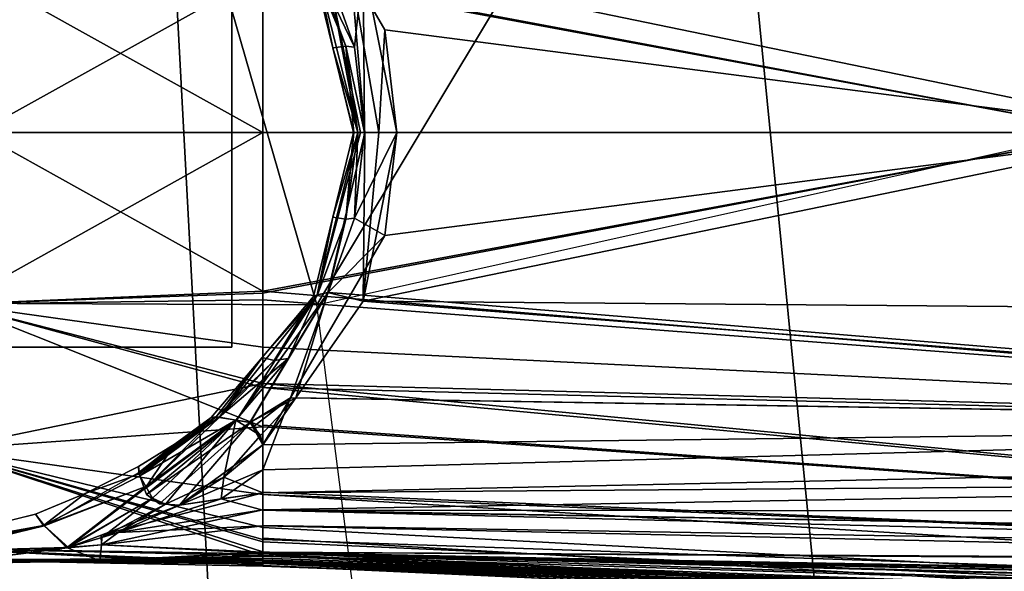
# Model space of a CAD drawing. Units: inches. Extents: x -2 to 180, y -6 to 122.
# Drawn here: x 31 to 32, y 28 to 28 of the extents above; entities that cross this region are included whole.
import ezdxf

# ---------------------------------------------------------------- set-up
doc = ezdxf.new("R2010")
doc.units = ezdxf.units.IN
doc.header["$MEASUREMENT"] = 0
for name, color, linetype in [('SEAT-FABRIC', 5, 'Continuous'), ('SEAT-FRAME', 5, 'Continuous'), ('SEAT-KNOBS', 5, 'Continuous')]:
    doc.layers.add(name, color=color, linetype=linetype)

# ---------------------------------------------------------------- blocks, each defined once
blk = doc.blocks.new('1sayl_suspmidbck_arms_1t')
at = {"layer": 'SEAT-FABRIC'}
for points in [[(7.80449, -5.53472, 18.10493), (7.81076, -3.69202, 17.95771), (5.714, -4.10244, 17.97681), (5.70496, -6.14031, 18.24224)], [(3.54326, -6.41631, 18.38222), (5.70496, -6.14031, 18.24224), (5.714, -4.10244, 17.97681), (3.55682, -4.2959, 18.00138)], [(5.70496, -6.14031, 18.24224), (7.66896, -7.31921, 18.30635), (8.32122, -6.78282, 18.19403), (7.80449, -5.53472, 18.10493)], [(6.11786, -7.98906, 18.51305), (3.85875, -8.3968, 18.75359), (3.54326, -6.41631, 18.38222), (5.70496, -6.14031, 18.24224)], [(7.66896, -7.31921, 18.30635), (5.70496, -6.14031, 18.24224), (6.11786, -7.98906, 18.51305), (6.92145, -7.71674, 18.41344)]]:
    blk.add_3dface(points, dxfattribs=at)
at = {"layer": 'SEAT-FRAME'}
for points in [[(5.34186, -5.59835, 14.78987), (6.42808, -5.56766, 14.74923), (6.43718, -5.99899, 15.05947), (5.34332, -6.0576, 15.12472)], [(5.34029, -6.56416, 15.38465), (5.34332, -6.0576, 15.12472), (6.43718, -5.99899, 15.05947), (6.44835, -6.45497, 15.33017)], [(5.34029, -6.56416, 15.38465), (6.44835, -6.45497, 15.33017), (6.48233, -7.37408, 15.84512), (5.32564, -7.59253, 15.88562)]]:
    blk.add_3dface(points, dxfattribs=at)
at = {"layer": 'SEAT-KNOBS'}
for points in [[(5.84701, -6.07012, 12.26886), (5.84701, -5.24335, 12.26886), (5.66984, -5.24335, 12.37115), (5.66984, -6.07012, 12.37115)], [(5.66984, -6.07012, 12.37115), (5.66984, -5.24335, 12.37115), (5.66984, -5.24335, 12.57572), (5.66984, -6.07012, 12.57572)], [(5.66984, -6.07012, 12.57572), (5.66984, -5.24335, 12.57572), (5.84701, -5.24335, 12.67801), (5.84701, -6.07012, 12.67801)], [(5.84701, -6.07012, 12.67801), (5.84701, -5.24335, 12.67801), (6.02417, -5.24335, 12.57572), (6.02417, -6.07012, 12.57572)], [(6.02417, -6.07012, 12.37115), (6.02417, -5.24335, 12.37115), (5.84701, -5.24335, 12.26886), (5.84701, -6.07012, 12.26886)], [(5.52279, -5.91498, 12.43743), (5.49403, -5.75589, 12.47343), (5.49147, -5.76521, 12.38674)], [(5.52279, -5.91498, 12.43743), (5.53209, -5.90821, 12.47343), (5.49403, -5.75589, 12.47343)], [(5.49404, -5.79882, 12.38863), (5.52232, -5.91549, 12.43638), (5.49147, -5.76521, 12.38674)], [(5.52279, -5.91498, 12.43743), (5.49147, -5.76521, 12.38674), (5.52232, -5.91549, 12.43638)], [(5.50448, -5.93389, 12.55058), (5.50173, -5.83241, 12.55089), (5.49994, -5.76666, 12.5511), (5.52242, -5.91569, 12.51064)], [(5.52232, -5.91549, 12.43638), (5.49404, -5.79882, 12.38863), (5.49655, -5.83177, 12.39047), (5.50494, -5.93459, 12.3975)], [(5.49448, -5.8306, 12.34998), (5.50363, -5.83024, 12.31658), (5.48978, -6.09571, 12.26822), (5.48907, -6.09571, 12.26984)], [(5.49079, -6.09571, 12.2821), (5.49448, -5.8306, 12.34998), (5.48907, -6.09571, 12.26984)], [(5.50363, -5.83024, 12.31658), (5.49928, -6.09571, 12.24658), (5.48978, -6.09571, 12.26822)], [(5.49079, -6.09571, 12.2821), (5.49272, -6.09571, 12.29584), (5.49564, -6.09571, 12.31658), (5.49448, -5.8306, 12.34998)], [(5.49119, -5.83163, 12.56306), (5.49346, -5.96143, 12.59133), (5.49448, -5.8306, 12.59689)], [(5.49346, -5.96143, 12.35553), (5.49119, -5.83163, 12.3838), (5.49448, -5.8306, 12.34998)], [(5.49346, -5.96143, 12.59133), (5.49119, -5.83163, 12.56306), (5.50448, -5.93389, 12.55058)], [(5.50173, -5.83241, 12.55089), (5.50448, -5.93389, 12.55058), (5.49119, -5.83163, 12.56306)], [(5.49119, -5.83163, 12.3838), (5.49346, -5.96143, 12.35553), (5.50441, -5.93469, 12.39624)], [(5.50441, -5.93469, 12.39624), (5.49655, -5.83177, 12.39047), (5.49119, -5.83163, 12.3838)], [(5.49798, -6.09571, 12.70553), (5.50363, -5.83024, 12.63029), (5.49147, -6.09571, 12.69067)], [(5.49209, -6.09571, 12.679), (5.49147, -6.09571, 12.69067), (5.50363, -5.83024, 12.63029)], [(5.49448, -5.8306, 12.59689), (5.49209, -6.09571, 12.679), (5.50363, -5.83024, 12.63029)], [(5.49358, -6.09571, 12.65081), (5.49284, -6.09571, 12.66467), (5.49209, -6.09571, 12.679), (5.49448, -5.8306, 12.59689)], [(5.4945, -6.09571, 12.63322), (5.49448, -5.8306, 12.59689), (5.49346, -5.96143, 12.59133)], [(5.49448, -5.8306, 12.34998), (5.49564, -6.09571, 12.31658), (5.49346, -5.96143, 12.35553)], [(5.49448, -5.8306, 12.59689), (5.4945, -6.09571, 12.63322), (5.49358, -6.09571, 12.65081)], [(5.50494, -5.93459, 12.3975), (5.49655, -5.83177, 12.39047), (5.50441, -5.93469, 12.39624)], [(5.50363, -5.83024, 12.63029), (5.49798, -6.09571, 12.70553), (5.58555, -5.83193, 12.75278)], [(5.50932, -6.09571, 12.73142), (5.58555, -5.83193, 12.75278), (5.49798, -6.09571, 12.70553)], [(5.58555, -5.83193, 12.19408), (5.501, -6.09571, 12.24266), (5.49928, -6.09571, 12.24658), (5.50363, -5.83024, 12.31658)], [(5.52102, -6.09571, 12.19705), (5.51236, -6.09571, 12.21678), (5.501, -6.09571, 12.24266), (5.58555, -5.83193, 12.19408)], [(5.58555, -5.83193, 12.75278), (5.50932, -6.09571, 12.73142), (5.51106, -6.09571, 12.73539)], [(5.51106, -6.09571, 12.73539), (5.55016, -6.09571, 12.76834), (5.60415, -6.09571, 12.81384), (5.58555, -5.83193, 12.75278)], [(5.58555, -5.83193, 12.19408), (5.54836, -6.09571, 12.17739), (5.52102, -6.09571, 12.19705)], [(5.63996, -6.09571, 12.11151), (5.60541, -6.09571, 12.13636), (5.54836, -6.09571, 12.17739), (5.58555, -5.83193, 12.19408)], [(5.58555, -5.83193, 12.75278), (5.60415, -6.09571, 12.81384), (5.70536, -5.84214, 12.8319)], [(5.70536, -5.84214, 12.11497), (5.63996, -6.09571, 12.11151), (5.58555, -5.83193, 12.19408)], [(5.63657, -6.09571, 12.84116), (5.70536, -5.84214, 12.8319), (5.60415, -6.09571, 12.81384)], [(5.70536, -5.84214, 12.8319), (5.63657, -6.09571, 12.84116), (5.66979, -6.09571, 12.86916)], [(5.63996, -6.09571, 12.11151), (5.70536, -5.84214, 12.11497), (5.70899, -6.09571, 12.06186)], [(5.66979, -6.09571, 12.86916), (5.71604, -6.09571, 12.87835), (5.70536, -5.84214, 12.8319)], [(5.71604, -6.09571, 12.87835), (5.84701, -5.86074, 12.85797), (5.70536, -5.84214, 12.8319)], [(5.70536, -5.84214, 12.11497), (5.84701, -6.09571, 12.04249), (5.71451, -6.09571, 12.06108)], [(5.84701, -6.09571, 12.04249), (5.70536, -5.84214, 12.11497), (5.84701, -5.86074, 12.08889)], [(5.71451, -6.09571, 12.06108), (5.70899, -6.09571, 12.06186), (5.70536, -5.84214, 12.11497)], [(5.98865, -5.84214, 12.8319), (5.84701, -6.09571, 12.90438), (5.97951, -6.09571, 12.88578)], [(5.84701, -6.09571, 12.90438), (5.98865, -5.84214, 12.8319), (5.84701, -5.86074, 12.85797)], [(5.97798, -6.09571, 12.06852), (5.84701, -5.86074, 12.08889), (5.98865, -5.84214, 12.11497)], [(5.84701, -5.86074, 12.85797), (5.71604, -6.09571, 12.87835), (5.84701, -6.09571, 12.90438)], [(5.84701, -5.86074, 12.08889), (5.97798, -6.09571, 12.06852), (5.84701, -6.09571, 12.04249)], [(5.54902, -5.94937, 12.47343), (5.53209, -5.90821, 12.47343), (5.52279, -5.91498, 12.43743)], [(5.50452, -5.93557, 12.55057), (5.52242, -5.91569, 12.51064), (5.56655, -5.99352, 12.49291), (5.55281, -5.99826, 12.51557)], [(5.50494, -5.93459, 12.3975), (5.55493, -5.99926, 12.43285), (5.52232, -5.91549, 12.43638)], [(5.52279, -5.91498, 12.43743), (5.52232, -5.91549, 12.43638), (5.55493, -5.99926, 12.43285)], [(5.55493, -5.99926, 12.43285), (5.56371, -5.99421, 12.44632), (5.52279, -5.91498, 12.43743)], [(5.54902, -5.94937, 12.47343), (5.52279, -5.91498, 12.43743), (5.56371, -5.99421, 12.44632), (5.56537, -5.99403, 12.45215)], [(5.50448, -5.93389, 12.55058), (5.50678, -5.96276, 12.55718), (5.49346, -5.96143, 12.59133)], [(5.50678, -5.96276, 12.38969), (5.50441, -5.93469, 12.39624), (5.49346, -5.96143, 12.35553)], [(5.50441, -5.93469, 12.39624), (5.50446, -5.93532, 12.39627), (5.50494, -5.93459, 12.3975)], [(5.50441, -5.93469, 12.39624), (5.50678, -5.96276, 12.38969), (5.50446, -5.93532, 12.39627)], [(5.50446, -5.93532, 12.39627), (5.54521, -6.00486, 12.41792), (5.50494, -5.93459, 12.3975)], [(5.50448, -5.93389, 12.55058), (5.50452, -5.93557, 12.55057), (5.50678, -5.96276, 12.55718)], [(5.55493, -5.99926, 12.43285), (5.50494, -5.93459, 12.3975), (5.54521, -6.00486, 12.41792)], [(5.51291, -5.96301, 12.39863), (5.50446, -5.93532, 12.39627), (5.50678, -5.96276, 12.38969)], [(5.54521, -6.00486, 12.41792), (5.50446, -5.93532, 12.39627), (5.51291, -5.96301, 12.39863)], [(5.51484, -5.96247, 12.54848), (5.50678, -5.96276, 12.55718), (5.50452, -5.93557, 12.55057)], [(5.57143, -5.99334, 12.47343), (5.54902, -5.94937, 12.47343), (5.56537, -5.99403, 12.45215)], [(5.49346, -5.96143, 12.59133), (5.49803, -6.09571, 12.62876), (5.4945, -6.09571, 12.63322)], [(5.49803, -6.09571, 12.62876), (5.49346, -5.96143, 12.59133), (5.50066, -6.09571, 12.62544)], [(5.50678, -5.96276, 12.55718), (5.50066, -6.09571, 12.62544), (5.49346, -5.96143, 12.59133)], [(5.49346, -5.96143, 12.35553), (5.49733, -6.09571, 12.31866), (5.49998, -6.09571, 12.32194)], [(5.49733, -6.09571, 12.31866), (5.49346, -5.96143, 12.35553), (5.49564, -6.09571, 12.31658)], [(5.49346, -5.96143, 12.35553), (5.49998, -6.09571, 12.32194), (5.50678, -5.96276, 12.38969)], [(5.52245, -6.09571, 12.3497), (5.50678, -5.96276, 12.38969), (5.49998, -6.09571, 12.32194)], [(5.53561, -6.09571, 12.58129), (5.52285, -6.09571, 12.59741), (5.50066, -6.09571, 12.62544), (5.50678, -5.96276, 12.55718)], [(5.50678, -5.96276, 12.55718), (5.51484, -5.96247, 12.54848), (5.53561, -6.09571, 12.58129)], [(5.50678, -5.96276, 12.38969), (5.52245, -6.09571, 12.3497), (5.51702, -5.97648, 12.39977)], [(5.51702, -5.97648, 12.39977), (5.51291, -5.96301, 12.39863), (5.50678, -5.96276, 12.38969)], [(5.51702, -5.97648, 12.39977), (5.54035, -6.01538, 12.4089), (5.51291, -5.96301, 12.39863)], [(5.54521, -6.00486, 12.41792), (5.51291, -5.96301, 12.39863), (5.54035, -6.01538, 12.4089)], [(5.54958, -6.09571, 12.56365), (5.53561, -6.09571, 12.58129), (5.51484, -5.96247, 12.54848)], [(5.51484, -5.96247, 12.54848), (5.53956, -6.02699, 12.54348), (5.54958, -6.09571, 12.56365)], [(5.54479, -6.06144, 12.39355), (5.51702, -5.97648, 12.39977), (5.52245, -6.09571, 12.3497), (5.53539, -6.09571, 12.36569)], [(5.54479, -6.06144, 12.39355), (5.53956, -6.02699, 12.40339), (5.51702, -5.97648, 12.39977)], [(5.54035, -6.01538, 12.4089), (5.51702, -5.97648, 12.39977), (5.53956, -6.02699, 12.40339)], [(5.54843, -5.99978, 12.52279), (5.60785, -6.08522, 12.51819), (5.54047, -6.01049, 12.53572)], [(5.54521, -6.00486, 12.41792), (5.60976, -6.07355, 12.44179), (5.55493, -5.99926, 12.43285)], [(5.55281, -5.99826, 12.51557), (5.60968, -6.07389, 12.50531), (5.54843, -5.99978, 12.52279)], [(5.60785, -6.08522, 12.51819), (5.54843, -5.99978, 12.52279), (5.60968, -6.07389, 12.50531)], [(5.59009, -6.02346, 12.47343), (5.55281, -5.99826, 12.51557), (5.56655, -5.99352, 12.49291)], [(5.6124, -6.05709, 12.48621), (5.61195, -6.05985, 12.48934), (5.55281, -5.99826, 12.51557)], [(5.60968, -6.07389, 12.50531), (5.55281, -5.99826, 12.51557), (5.61195, -6.05985, 12.48934)], [(5.55281, -5.99826, 12.51557), (5.59009, -6.02346, 12.47343), (5.6124, -6.05709, 12.48621)], [(5.56371, -5.99421, 12.44632), (5.55493, -5.99926, 12.43285), (5.60976, -6.07355, 12.44179)], [(5.56371, -5.99421, 12.44632), (5.61207, -6.05967, 12.45762), (5.56537, -5.99403, 12.45215)], [(5.61207, -6.05967, 12.45762), (5.56371, -5.99421, 12.44632), (5.60976, -6.07355, 12.44179)], [(5.56537, -5.99403, 12.45215), (5.59009, -6.02346, 12.47343), (5.57143, -5.99334, 12.47343)], [(5.61249, -6.05713, 12.46051), (5.56537, -5.99403, 12.45215), (5.61207, -6.05967, 12.45762)], [(5.59009, -6.02346, 12.47343), (5.56537, -5.99403, 12.45215), (5.61184, -6.05306, 12.47343)], [(5.61249, -6.05713, 12.46051), (5.61184, -6.05306, 12.47343), (5.56537, -5.99403, 12.45215)], [(5.56655, -5.99352, 12.49291), (5.57143, -5.99334, 12.47343), (5.59009, -6.02346, 12.47343)], [(5.60976, -6.07355, 12.44179), (5.54521, -6.00486, 12.41792), (5.54035, -6.01538, 12.4089)], [(5.53956, -6.02699, 12.54348), (5.54047, -6.01049, 12.53572), (5.60785, -6.08522, 12.51819)], [(5.54035, -6.01538, 12.4089), (5.53956, -6.02699, 12.40339), (5.56257, -6.0635, 12.40658)], [(5.54035, -6.01538, 12.4089), (5.56257, -6.0635, 12.40658), (5.60976, -6.07355, 12.44179)], [(5.61184, -6.05306, 12.47343), (5.6124, -6.05709, 12.48621), (5.59009, -6.02346, 12.47343)], [(5.56875, -6.09571, 12.54945), (5.53956, -6.02699, 12.54348), (5.58921, -6.09571, 12.53643)], [(5.53956, -6.02699, 12.54348), (5.56875, -6.09571, 12.54945), (5.54479, -6.06144, 12.55331)], [(5.53956, -6.02699, 12.54348), (5.60785, -6.08522, 12.51819), (5.58921, -6.09571, 12.53643)], [(5.54479, -6.06144, 12.55331), (5.54958, -6.09571, 12.56365), (5.53956, -6.02699, 12.54348)], [(5.53956, -6.02699, 12.40339), (5.54479, -6.06144, 12.39355), (5.56257, -6.0635, 12.40658)], [(5.61184, -6.05306, 12.47343), (5.66152, -6.0951, 12.47343), (5.61195, -6.05985, 12.48934)], [(5.61195, -6.05985, 12.48934), (5.6124, -6.05709, 12.48621), (5.61184, -6.05306, 12.47343)], [(5.61249, -6.05713, 12.46051), (5.66152, -6.0951, 12.47343), (5.61184, -6.05306, 12.47343)], [(5.54958, -6.09571, 12.38322), (5.54479, -6.06144, 12.39355), (5.53539, -6.09571, 12.36569)], [(5.54958, -6.09571, 12.56365), (5.54479, -6.06144, 12.55331), (5.56875, -6.09571, 12.54945)], [(5.54958, -6.09571, 12.38322), (5.56257, -6.0635, 12.40658), (5.54479, -6.06144, 12.39355)], [(5.56257, -6.0635, 12.40658), (5.54958, -6.09571, 12.38322), (5.58921, -6.09571, 12.41044)], [(5.59709, -6.09388, 12.41613), (5.60976, -6.07355, 12.44179), (5.56257, -6.0635, 12.40658)], [(5.56257, -6.0635, 12.40658), (5.58921, -6.09571, 12.41044), (5.59709, -6.09388, 12.41613)], [(5.61195, -6.05985, 12.48934), (5.71302, -6.14078, 12.48705), (5.60968, -6.07389, 12.50531)], [(5.60976, -6.07355, 12.44179), (5.66069, -6.11662, 12.4443), (5.61207, -6.05967, 12.45762)], [(5.71302, -6.14078, 12.48705), (5.61195, -6.05985, 12.48934), (5.66152, -6.0951, 12.47343)], [(5.61207, -6.05967, 12.45762), (5.65896, -6.10496, 12.4587), (5.61249, -6.05713, 12.46051)], [(5.65896, -6.10496, 12.4587), (5.61207, -6.05967, 12.45762), (5.66069, -6.11662, 12.4443)], [(5.66152, -6.0951, 12.47343), (5.61249, -6.05713, 12.46051), (5.65896, -6.10496, 12.4587)], [(5.60976, -6.07355, 12.44179), (5.59709, -6.09388, 12.41613), (5.60784, -6.08505, 12.42867)], [(5.66069, -6.11662, 12.4443), (5.60976, -6.07355, 12.44179), (5.60784, -6.08505, 12.42867)], [(5.60968, -6.07389, 12.50531), (5.71506, -6.14958, 12.50018), (5.60785, -6.08522, 12.51819)], [(5.71506, -6.14958, 12.50018), (5.60968, -6.07389, 12.50531), (5.71302, -6.14078, 12.48705)], [(5.60492, -6.08898, 12.52271), (5.58921, -6.09571, 12.53643), (5.60785, -6.08522, 12.51819)], [(5.58921, -6.09571, 12.53643), (5.60492, -6.08898, 12.52271), (5.62823, -6.11843, 12.53247)], [(5.59709, -6.09388, 12.41613), (5.62813, -6.12287, 12.41485), (5.60784, -6.08505, 12.42867)], [(5.60785, -6.08522, 12.51819), (5.62823, -6.11843, 12.53247), (5.60492, -6.08898, 12.52271)], [(5.60784, -6.08505, 12.42867), (5.71515, -6.14926, 12.44685), (5.66069, -6.11662, 12.4443)], [(5.71515, -6.14926, 12.44685), (5.60784, -6.08505, 12.42867), (5.62813, -6.12287, 12.41485)], [(5.62823, -6.11843, 12.53247), (5.60785, -6.08522, 12.51819), (5.71506, -6.14958, 12.50018)], [(5.42609, -7.47366, 13.27802), (5.42652, -7.47366, 13.28015), (5.49147, -6.09571, 12.69067), (5.49209, -6.09571, 12.679)], [(5.4348, -7.47366, 13.26031), (5.42609, -7.47366, 13.27802), (5.49209, -6.09571, 12.679)], [(5.42706, -7.47366, 11.66675), (5.42645, -7.47366, 11.67111), (5.48978, -6.09571, 12.26822)], [(5.43427, -7.47366, 11.68681), (5.48978, -6.09571, 12.26822), (5.42645, -7.47366, 11.67111)], [(5.42689, -7.47366, 13.28192), (5.49147, -6.09571, 12.69067), (5.42652, -7.47366, 13.28015)], [(5.49147, -6.09571, 12.69067), (5.42689, -7.47366, 13.28192), (5.43188, -7.47366, 13.30639)], [(5.49928, -6.09571, 12.24658), (5.42706, -7.47366, 11.66675), (5.48978, -6.09571, 12.26822)], [(5.501, -6.09571, 12.24266), (5.42732, -7.47366, 11.66493), (5.42706, -7.47366, 11.66675), (5.49928, -6.09571, 12.24658)], [(5.43143, -7.47366, 11.63573), (5.43081, -7.47366, 11.64012), (5.42732, -7.47366, 11.66493), (5.501, -6.09571, 12.24266)], [(5.43143, -7.47366, 11.63573), (5.501, -6.09571, 12.24266), (5.51236, -6.09571, 12.21678), (5.43229, -7.47366, 11.62964)], [(5.43188, -7.47366, 13.30639), (5.43277, -7.47366, 13.31077), (5.43548, -7.47366, 13.32402), (5.49798, -6.09571, 12.70553)], [(5.43188, -7.47366, 13.30639), (5.49798, -6.09571, 12.70553), (5.49147, -6.09571, 12.69067)], [(5.43229, -7.47366, 11.62964), (5.51236, -6.09571, 12.21678), (5.52102, -6.09571, 12.19705), (5.44883, -7.47366, 11.61155)], [(5.43841, -7.47366, 11.69512), (5.48907, -6.09571, 12.26984), (5.48978, -6.09571, 12.26822), (5.43427, -7.47366, 11.68681)], [(5.49284, -6.09571, 12.66467), (5.4348, -7.47366, 13.26031), (5.49209, -6.09571, 12.679)], [(5.49358, -6.09571, 12.65081), (5.4389, -7.47366, 13.25198), (5.4348, -7.47366, 13.26031), (5.49284, -6.09571, 12.66467)], [(5.49798, -6.09571, 12.70553), (5.43548, -7.47366, 13.32402), (5.4474, -7.47366, 13.33652), (5.50932, -6.09571, 12.73142)], [(5.43841, -7.47366, 11.69512), (5.44566, -7.47366, 11.70969), (5.44716, -7.47366, 11.71271), (5.49272, -6.09571, 12.29584)], [(5.49272, -6.09571, 12.29584), (5.49079, -6.09571, 12.2821), (5.48907, -6.09571, 12.26984), (5.43841, -7.47366, 11.69512)], [(5.44853, -7.47366, 13.23242), (5.44609, -7.47366, 13.23738), (5.4389, -7.47366, 13.25198), (5.49358, -6.09571, 12.65081)], [(5.49733, -6.09571, 12.31866), (5.49564, -6.09571, 12.31658), (5.44716, -7.47366, 11.71271)], [(5.49272, -6.09571, 12.29584), (5.44716, -7.47366, 11.71271), (5.49564, -6.09571, 12.31658)], [(5.45488, -7.47366, 11.72152), (5.49998, -6.09571, 12.32194), (5.49733, -6.09571, 12.31866), (5.44716, -7.47366, 11.71271)], [(5.50932, -6.09571, 12.73142), (5.4474, -7.47366, 13.33652), (5.46362, -7.47367, 13.35351), (5.51106, -6.09571, 12.73539)], [(5.49358, -6.09571, 12.65081), (5.4945, -6.09571, 12.63322), (5.44853, -7.47366, 13.23242)], [(5.45483, -7.47366, 13.2253), (5.44853, -7.47366, 13.23242), (5.4945, -6.09571, 12.63322), (5.49803, -6.09571, 12.62876)], [(5.44883, -7.47366, 11.61155), (5.52102, -6.09571, 12.19705), (5.54836, -6.09571, 12.17739), (5.46472, -7.47366, 11.59418)], [(5.46312, -7.47366, 13.21594), (5.45483, -7.47366, 13.2253), (5.49803, -6.09571, 12.62876), (5.50066, -6.09571, 12.62544)], [(5.45488, -7.47366, 11.72152), (5.46312, -7.47366, 11.73093), (5.49998, -6.09571, 12.32194)], [(5.46906, -7.47366, 13.20994), (5.46312, -7.47366, 13.21594), (5.50066, -6.09571, 12.62544)], [(5.46906, -7.47366, 11.73692), (5.49998, -6.09571, 12.32194), (5.46312, -7.47366, 11.73093)], [(5.51106, -6.09571, 12.73539), (5.46362, -7.47367, 13.35351), (5.49083, -7.47367, 13.38203), (5.55016, -6.09571, 12.76834)], [(5.46472, -7.47366, 11.59418), (5.54836, -6.09571, 12.17739), (5.49128, -7.47367, 11.56512)], [(5.50066, -6.09571, 12.62544), (5.47199, -7.47366, 13.20707), (5.46906, -7.47366, 13.20994)], [(5.49998, -6.09571, 12.32194), (5.46906, -7.47366, 11.73692), (5.46915, -7.47366, 11.73702)], [(5.46915, -7.47366, 11.73702), (5.47532, -7.47366, 11.74297), (5.49998, -6.09571, 12.32194)], [(5.49172, -7.47366, 13.18895), (5.47532, -7.47366, 13.20389), (5.47199, -7.47366, 13.20707), (5.50066, -6.09571, 12.62544)], [(5.47532, -7.47366, 11.74297), (5.4917, -7.47366, 11.75793), (5.52245, -6.09571, 12.3497), (5.49998, -6.09571, 12.32194)], [(5.55016, -6.09571, 12.76834), (5.49083, -7.47367, 13.38203), (5.50794, -7.47367, 13.39996), (5.60415, -6.09571, 12.81384)], [(5.54836, -6.09571, 12.17739), (5.60541, -6.09571, 12.13636), (5.50794, -7.47367, 11.54691), (5.49128, -7.47367, 11.56512)], [(5.4917, -7.47366, 11.75793), (5.50021, -7.47366, 11.76525), (5.53539, -6.09571, 12.36569), (5.52245, -6.09571, 12.3497)], [(5.49172, -7.47366, 13.18895), (5.50066, -6.09571, 12.62544), (5.49303, -7.47366, 13.18776)], [(5.5002, -7.47366, 13.1816), (5.49303, -7.47366, 13.18776), (5.50066, -6.09571, 12.62544), (5.52285, -6.09571, 12.59741)], [(5.5112, -7.47366, 13.17215), (5.5002, -7.47366, 13.1816), (5.52285, -6.09571, 12.59741), (5.53561, -6.09571, 12.58129)], [(5.5112, -7.47366, 11.77471), (5.53539, -6.09571, 12.36569), (5.50021, -7.47366, 11.76525)], [(5.60187, -7.47366, 13.43528), (5.63657, -6.09571, 12.84116), (5.50794, -7.47367, 13.39996)], [(5.60415, -6.09571, 12.81384), (5.50794, -7.47367, 13.39996), (5.63657, -6.09571, 12.84116)], [(5.50794, -7.47367, 11.54691), (5.63996, -6.09571, 12.11151), (5.60355, -7.47367, 11.5197)], [(5.63996, -6.09571, 12.11151), (5.50794, -7.47367, 11.54691), (5.60541, -6.09571, 12.13636)], [(5.56019, -7.47365, 13.13564), (5.5112, -7.47366, 13.17215), (5.53561, -6.09571, 12.58129)], [(5.5112, -7.47366, 11.77471), (5.53425, -7.47366, 11.79298), (5.53539, -6.09571, 12.36569)], [(5.53425, -7.47366, 11.79298), (5.56019, -7.47365, 11.81123), (5.54958, -6.09571, 12.38322), (5.53539, -6.09571, 12.36569)], [(5.54958, -6.09571, 12.56365), (5.57914, -7.47364, 13.12391), (5.56019, -7.47365, 13.13564), (5.53561, -6.09571, 12.58129)], [(5.56875, -6.09571, 12.54945), (5.60567, -7.47364, 13.11659), (5.57914, -7.47364, 13.12391), (5.54958, -6.09571, 12.56365)], [(5.56019, -7.47365, 11.81123), (5.60609, -7.47366, 11.83164), (5.58921, -6.09571, 12.41044), (5.54958, -6.09571, 12.38322)], [(5.60567, -7.47364, 13.11659), (5.56875, -6.09571, 12.54945), (5.62823, -6.11843, 12.53247)], [(5.58921, -6.09571, 12.53643), (5.62823, -6.11843, 12.53247), (5.56875, -6.09571, 12.54945)], [(5.59709, -6.09388, 12.41613), (5.58921, -6.09571, 12.41044), (5.62813, -6.12287, 12.41485)], [(5.62813, -6.12287, 12.41485), (5.58921, -6.09571, 12.41044), (5.60609, -7.47366, 11.83164)], [(5.60187, -7.47366, 13.43528), (5.71604, -6.09571, 12.87835), (5.66979, -6.09571, 12.86916)], [(5.71604, -6.09571, 12.87835), (5.60187, -7.47366, 13.43528), (5.84701, -6.79927, 13.13287)], [(5.63657, -6.09571, 12.84116), (5.60187, -7.47366, 13.43528), (5.66979, -6.09571, 12.86916)], [(5.60355, -7.47367, 11.5197), (5.70899, -6.09571, 12.06186), (5.71451, -6.09571, 12.06108), (5.84701, -6.79927, 11.81399)], [(5.70899, -6.09571, 12.06186), (5.60355, -7.47367, 11.5197), (5.63996, -6.09571, 12.11151)], [(5.65896, -6.10496, 12.4587), (5.71164, -6.13751, 12.47343), (5.66152, -6.0951, 12.47343)], [(5.66152, -6.0951, 12.47343), (5.71164, -6.13751, 12.47343), (5.71302, -6.14078, 12.48705)], [(5.84701, -6.79927, 11.81399), (5.71451, -6.09571, 12.06108), (5.84701, -6.09571, 12.04249)], [(5.84701, -6.79927, 13.13287), (5.84701, -6.09571, 12.90438), (5.71604, -6.09571, 12.87835)], [(5.84701, -6.79927, 13.13287), (5.97951, -6.09571, 12.88578), (5.84701, -6.09571, 12.90438)], [(6.09047, -7.47367, 13.42717), (5.98503, -6.09571, 12.88501), (5.97951, -6.09571, 12.88578), (5.84701, -6.79927, 13.13287)], [(5.97798, -6.09571, 12.06852), (6.09215, -7.47366, 11.51159), (5.84701, -6.79927, 11.81399)], [(5.84701, -6.79927, 11.81399), (5.84701, -6.09571, 12.04249), (5.97798, -6.09571, 12.06852)], [(5.71164, -6.13751, 12.47343), (5.65896, -6.10496, 12.4587), (5.71309, -6.14062, 12.45991)], [(5.66069, -6.11662, 12.4443), (5.71309, -6.14062, 12.45991), (5.65896, -6.10496, 12.4587)], [(5.62823, -6.11843, 12.53247), (5.71379, -6.16825, 12.52378), (5.60567, -7.47364, 13.11659)], [(5.71506, -6.14958, 12.50018), (5.71379, -6.16825, 12.52378), (5.62823, -6.11843, 12.53247)], [(5.71309, -6.14062, 12.45991), (5.66069, -6.11662, 12.4443), (5.71515, -6.14926, 12.44685)], [(5.60609, -7.47366, 11.83164), (5.70777, -6.17845, 12.42388), (5.62813, -6.12287, 12.41485)], [(5.62813, -6.12287, 12.41485), (5.70777, -6.17845, 12.42388), (5.70777, -6.17845, 12.42388), (5.71515, -6.14926, 12.44685)], [(5.71164, -6.13751, 12.47343), (5.7771, -6.15344, 12.47343), (5.71302, -6.14078, 12.48705)], [(5.7771, -6.15344, 12.47343), (5.71164, -6.13751, 12.47343), (5.71309, -6.14062, 12.45991)], [(5.91845, -6.16428, 12.48623), (5.91692, -6.15344, 12.47343), (5.98238, -6.13751, 12.47343)], [(5.98093, -6.14062, 12.45991), (5.98238, -6.13751, 12.47343), (5.91692, -6.15344, 12.47343)], [(5.98238, -6.13751, 12.47343), (5.98099, -6.14078, 12.48705), (5.91845, -6.16428, 12.48623)], [(5.71302, -6.14078, 12.48705), (5.77556, -6.16428, 12.48623), (5.71506, -6.14958, 12.50018)], [(5.77556, -6.16428, 12.48623), (5.71302, -6.14078, 12.48705), (5.7771, -6.15344, 12.47343)], [(5.71309, -6.14062, 12.45991), (5.71515, -6.14926, 12.44685), (5.84701, -6.17975, 12.4503), (5.84701, -6.17629, 12.45371)], [(5.84701, -6.17394, 12.46164), (5.71309, -6.14062, 12.45991), (5.84701, -6.17629, 12.45371)], [(5.71309, -6.14062, 12.45991), (5.84701, -6.17394, 12.46164), (5.7771, -6.15344, 12.47343)], [(5.91692, -6.15344, 12.47343), (5.84701, -6.17394, 12.46164), (5.98093, -6.14062, 12.45991)], [(5.97887, -6.14926, 12.44685), (5.98093, -6.14062, 12.45991), (5.84701, -6.17394, 12.46164)], [(5.91758, -6.17143, 12.49837), (5.91845, -6.16428, 12.48623), (5.98099, -6.14078, 12.48705)], [(5.91758, -6.17143, 12.49837), (5.98099, -6.14078, 12.48705), (5.97895, -6.14958, 12.50018)], [(5.70777, -6.17845, 12.42388), (5.84701, -6.17975, 12.4503), (5.71515, -6.14926, 12.44685)], [(5.71379, -6.16825, 12.52378), (5.71506, -6.14958, 12.50018), (5.76217, -6.19643, 12.51886)], [(5.71506, -6.14958, 12.50018), (5.77643, -6.17143, 12.49837), (5.76217, -6.19643, 12.51886)], [(5.77643, -6.17143, 12.49837), (5.71506, -6.14958, 12.50018), (5.77556, -6.16428, 12.48623)], [(5.77556, -6.16428, 12.48623), (5.7771, -6.15344, 12.47343), (5.84701, -6.17045, 12.47343)], [(5.84701, -6.17045, 12.47343), (5.7771, -6.15344, 12.47343), (5.84701, -6.17394, 12.46164)], [(5.84701, -6.17394, 12.46164), (5.84701, -6.17629, 12.45371), (5.97887, -6.14926, 12.44685)], [(5.98023, -6.16825, 12.42309), (5.97887, -6.14926, 12.44685), (5.84701, -6.17629, 12.45371), (5.84701, -6.17975, 12.4503)], [(5.91845, -6.16428, 12.48623), (5.84701, -6.1707, 12.47729), (5.91692, -6.15344, 12.47343)], [(5.84701, -6.17045, 12.47343), (5.91692, -6.15344, 12.47343), (5.84701, -6.1707, 12.47729)], [(5.84701, -6.17394, 12.46164), (5.91692, -6.15344, 12.47343), (5.84701, -6.17045, 12.47343)], [(5.97895, -6.14958, 12.50018), (5.98625, -6.17845, 12.52299), (5.98624, -6.17845, 12.52299), (5.91758, -6.17143, 12.49837)], [(5.84701, -6.8527, 12.77738), (5.60567, -7.47364, 13.11659), (5.71379, -6.16825, 12.52378), (5.76217, -6.19643, 12.51886)], [(5.77556, -6.16428, 12.48623), (5.84701, -6.17417, 12.48511), (5.77643, -6.17143, 12.49837)], [(5.84701, -6.17417, 12.48511), (5.77556, -6.16428, 12.48623), (5.84701, -6.1707, 12.47729)], [(5.84701, -6.17045, 12.47343), (5.84701, -6.1707, 12.47729), (5.77556, -6.16428, 12.48623)], [(5.91845, -6.16428, 12.48623), (5.91758, -6.17143, 12.49837), (5.84701, -6.17959, 12.49732)], [(5.84701, -6.17959, 12.49732), (5.84701, -6.17417, 12.48511), (5.91845, -6.16428, 12.48623)], [(5.84701, -6.1707, 12.47729), (5.91845, -6.16428, 12.48623), (5.84701, -6.17417, 12.48511)], [(5.84701, -6.8527, 12.16949), (6.08835, -7.47364, 11.83028), (5.98023, -6.16825, 12.42309), (5.93185, -6.19643, 12.428)], [(5.84701, -6.19135, 12.43885), (5.98023, -6.16825, 12.42309), (5.84701, -6.17975, 12.4503)], [(5.98023, -6.16825, 12.42309), (5.84701, -6.19135, 12.43885), (5.93185, -6.19643, 12.428)], [(5.69722, -7.47366, 11.87218), (5.70777, -6.17845, 12.42388), (5.70777, -6.17845, 12.42388), (5.60609, -7.47366, 11.83164)], [(5.70777, -6.17845, 12.42388), (5.69722, -7.47366, 11.87218), (5.84701, -6.8527, 12.16949)], [(5.84701, -6.8527, 12.16949), (5.84701, -6.20618, 12.43131), (5.70777, -6.17845, 12.42388)], [(5.84701, -6.20618, 12.43131), (5.84701, -6.19135, 12.43885), (5.70777, -6.17845, 12.42388)], [(5.84701, -6.17975, 12.4503), (5.70777, -6.17845, 12.42388), (5.84701, -6.19135, 12.43885)], [(5.84701, -6.20618, 12.51556), (5.76217, -6.19643, 12.51886), (5.77643, -6.17143, 12.49837)], [(5.77643, -6.17143, 12.49837), (5.84701, -6.17959, 12.49732), (5.84701, -6.20618, 12.51556)], [(5.84701, -6.17959, 12.49732), (5.77643, -6.17143, 12.49837), (5.84701, -6.17417, 12.48511)], [(5.98624, -6.17845, 12.52299), (5.84701, -6.17959, 12.49732), (5.91758, -6.17143, 12.49837)], [(5.98624, -6.17845, 12.52299), (5.9968, -7.47366, 13.07468), (5.84701, -6.8527, 12.77738)], [(5.84701, -6.8527, 12.77738), (5.84701, -6.20618, 12.51556), (5.98624, -6.17845, 12.52299)], [(5.84701, -6.17959, 12.49732), (5.98624, -6.17845, 12.52299), (5.84701, -6.20618, 12.51556)], [(5.84701, -6.20618, 12.43131), (5.93185, -6.19643, 12.428), (5.84701, -6.19135, 12.43885)], [(5.84701, -6.20618, 12.51556), (5.84701, -6.8527, 12.77738), (5.76217, -6.19643, 12.51886)], [(5.84701, -6.20618, 12.43131), (5.84701, -6.8527, 12.16949), (5.93185, -6.19643, 12.428)]]:
    blk.add_3dface(points, dxfattribs=at)
for points, invisible_edges in [([(5.53209, -5.90821, 12.47343), (5.49994, -5.76666, 12.5511), (5.49403, -5.75589, 12.47343)], 3), ([(5.52242, -5.91569, 12.51064), (5.49994, -5.76666, 12.5511), (5.53209, -5.90821, 12.47343)], 3), ([(5.53209, -5.90821, 12.47343), (5.56655, -5.99352, 12.49291), (5.52242, -5.91569, 12.51064)], 3), ([(5.56655, -5.99352, 12.49291), (5.53209, -5.90821, 12.47343), (5.54902, -5.94937, 12.47343)], 13), ([(5.52242, -5.91569, 12.51064), (5.50452, -5.93557, 12.55057), (5.50448, -5.93389, 12.55058)], 12), ([(5.54843, -5.99978, 12.52279), (5.50452, -5.93557, 12.55057), (5.55281, -5.99826, 12.51557)], 3), ([(5.50452, -5.93557, 12.55057), (5.54843, -5.99978, 12.52279), (5.51484, -5.96247, 12.54848)], 3), ([(5.54902, -5.94937, 12.47343), (5.57143, -5.99334, 12.47343), (5.56655, -5.99352, 12.49291)], 12), ([(5.54047, -6.01049, 12.53572), (5.51484, -5.96247, 12.54848), (5.54843, -5.99978, 12.52279)], 3), ([(5.54047, -6.01049, 12.53572), (5.53956, -6.02699, 12.54348), (5.51484, -5.96247, 12.54848)], 12), ([(5.66984, -6.07012, 12.37115), (6.02417, -6.07012, 12.57572), (5.84701, -6.07012, 12.26886)], 3), ([(6.02417, -6.07012, 12.57572), (5.66984, -6.07012, 12.37115), (5.84701, -6.07012, 12.67801)], 3), ([(5.66984, -6.07012, 12.57572), (5.84701, -6.07012, 12.67801), (5.66984, -6.07012, 12.37115)], 2), ([(6.02417, -6.07012, 12.37115), (5.84701, -6.07012, 12.26886), (6.02417, -6.07012, 12.57572)], 2)]:
    blk.add_3dface(points, dxfattribs=dict(at, invisible_edges=invisible_edges))

msp = doc.modelspace()

# ---------------------------------------------------------------- block references
at = {"rotation": 90}
msp.add_blockref('1sayl_suspmidbck_arms_1t', (25.12282, 22.12393, 10.65994), dxfattribs=at)

doc.saveas('drawing.dxf')
